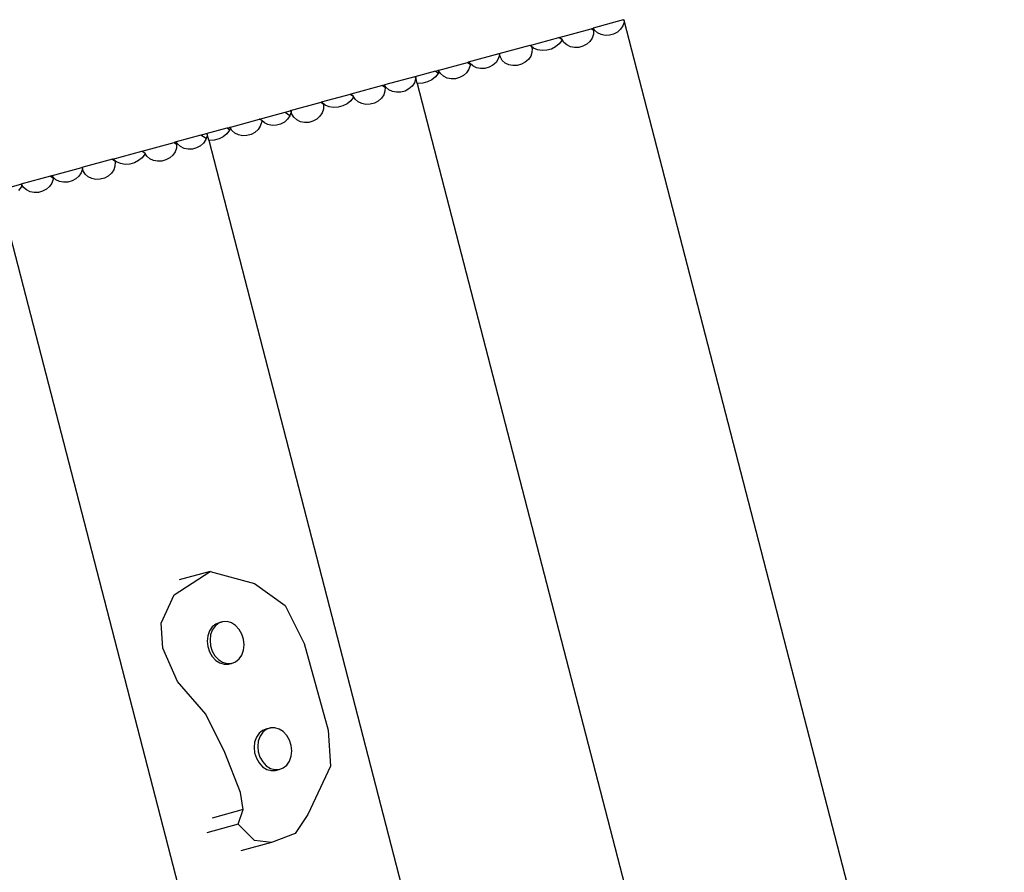
# Model space of a CAD drawing. Units: centimetres. Extents: x -9648 to 1700, y -6570 to 5154.
# Drawn here: x -2958 to -2421, y 2781 to 3246 of the extents above; entities that cross this region are included whole.
import ezdxf

# ---------------------------------------------------------------- set-up
doc = ezdxf.new("R2010")
doc.units = ezdxf.units.CM

msp = doc.modelspace()

# ---------------------------------------------------------------- linework, layer by layer
for p, q in [((-2628.97, 3246.06), (-2645.42, 3241.58)), ((-2628.53, 3244.83), (-2629.22, 3242.79)), ((-2628.97, 3246.06), (-2628.6, 3246.17)), ((-2628.97, 3246.06), (-2628.49, 3245.74)), ((-2628.49, 3245.74), (-2628.6, 3246.17)), ((-2628.49, 3245.74), (-2628.53, 3244.83)), ((-2421.15, 2444.03), (-2628.49, 3245.74)), ((-2663.96, 3236.52), (-2646.54, 3241.27)), ((-2646.54, 3241.27), (-2645.5, 3241.56)), ((-2646.54, 3241.27), (-2645.2, 3240.39)), ((-2645.42, 3241.58), (-2645.5, 3241.56)), ((-2645.5, 3241.56), (-2645.2, 3240.39)), ((-2644.7, 3240.42), (-2645.42, 3241.58)), ((-2645.18, 3240.3), (-2645.27, 3238.22)), ((-2645.2, 3240.39), (-2645.18, 3240.3)), ((-2643.11, 3239.01), (-2644.7, 3240.42)), ((-2641.13, 3238.04), (-2643.11, 3239.01)), ((-2632.19, 3239.41), (-2634.26, 3238.29)), ((-2630.47, 3240.94), (-2632.19, 3239.41)), ((-2629.22, 3242.79), (-2630.47, 3240.94)), ((-2680, 3232.15), (-2664.15, 3236.47)), ((-2663.96, 3236.52), (-2664.15, 3236.47)), ((-2662.34, 3235.28), (-2664.15, 3236.47)), ((-2663.96, 3236.52), (-2662.53, 3235.58)), ((-2662.52, 3234.83), (-2663.94, 3232.93)), ((-2662.34, 3235.28), (-2662.53, 3235.58)), ((-2662.34, 3235.28), (-2662.52, 3234.83)), ((-2661.43, 3233.81), (-2662.34, 3235.28)), ((-2659.84, 3232.4), (-2661.43, 3233.81)), ((-2647.21, 3234.33), (-2648.93, 3232.8)), ((-2645.96, 3236.18), (-2647.21, 3234.33)), ((-2645.27, 3238.22), (-2645.96, 3236.18)), ((-2638.89, 3237.58), (-2641.13, 3238.04)), ((-2636.55, 3237.67), (-2638.89, 3237.58)), ((-2634.26, 3238.29), (-2636.55, 3237.67)), ((-2680, 3232.15), (-2696.89, 3227.55)), ((-2678.97, 3231.47), (-2680, 3232.15)), ((-2678.8, 3228.36), (-2679.49, 3226.33)), ((-2677.93, 3230.63), (-2678.97, 3231.47)), ((-2678.97, 3231.47), (-2678.71, 3230.45)), ((-2678.71, 3230.45), (-2678.8, 3228.36)), ((-2675.77, 3229.71), (-2677.93, 3230.63)), ((-2673.31, 3229.31), (-2675.77, 3229.71)), ((-2670.73, 3229.46), (-2673.31, 3229.31)), ((-2668.19, 3230.15), (-2670.73, 3229.46)), ((-2665.88, 3231.34), (-2668.19, 3230.15)), ((-2663.94, 3232.93), (-2665.88, 3231.34)), ((-2657.86, 3231.43), (-2659.84, 3232.4)), ((-2655.62, 3230.97), (-2657.86, 3231.43)), ((-2653.28, 3231.06), (-2655.62, 3230.97)), ((-2651, 3231.68), (-2653.28, 3231.06)), ((-2648.93, 3232.8), (-2651, 3231.68)), ((-2730.12, 3218.48), (-2713.98, 3222.89)), ((-2713.98, 3222.89), (-2713.62, 3222.98)), ((-2713.98, 3222.89), (-2712.51, 3221.92)), ((-2696.89, 3227.55), (-2713.62, 3222.98)), ((-2713.59, 3222.99), (-2713.62, 3222.98)), ((-2712.5, 3222.24), (-2713.62, 3222.98)), ((-2698.42, 3222.89), (-2700.14, 3221.36)), ((-2697.17, 3224.74), (-2698.42, 3222.89)), ((-2696.48, 3226.78), (-2697.17, 3224.74)), ((-2696.56, 3227.64), (-2696.89, 3227.55)), ((-2696.46, 3227.26), (-2696.89, 3227.55)), ((-2696.46, 3227.26), (-2696.56, 3227.64)), ((-2696.46, 3227.26), (-2696.48, 3226.78)), ((-2696.06, 3225.72), (-2696.46, 3227.26)), ((-2694.97, 3223.96), (-2696.06, 3225.72)), ((-2693.37, 3222.55), (-2694.97, 3223.96)), ((-2682.46, 3222.94), (-2684.53, 3221.83)), ((-2680.74, 3224.48), (-2682.46, 3222.94)), ((-2679.49, 3226.33), (-2680.74, 3224.48)), ((-2731.38, 3218.14), (-2742.72, 3215.05)), ((-2731.38, 3218.14), (-2730.12, 3218.48)), ((-2731.38, 3218.14), (-2729.93, 3217.18)), ((-2729.87, 3218.55), (-2730.12, 3218.48)), ((-2729.56, 3218.11), (-2730.12, 3218.48)), ((-2729.56, 3218.11), (-2729.93, 3217.18)), ((-2729.82, 3218.57), (-2729.87, 3218.55)), ((-2729.87, 3218.55), (-2729.8, 3218.51)), ((-2729.8, 3218.51), (-2729.82, 3218.57)), ((-2729.56, 3218.11), (-2729.8, 3218.51)), ((-2728.71, 3216.74), (-2729.56, 3218.11)), ((-2714.48, 3217.26), (-2716.2, 3215.73)), ((-2713.24, 3219.11), (-2714.48, 3217.26)), ((-2712.54, 3221.15), (-2713.24, 3219.11)), ((-2712.5, 3222.24), (-2712.65, 3222.37)), ((-2712.51, 3221.92), (-2712.54, 3221.15)), ((-2712.5, 3222.24), (-2712.51, 3221.92)), ((-2711.05, 3220.96), (-2712.5, 3222.24)), ((-2709.07, 3219.99), (-2711.05, 3220.96)), ((-2706.84, 3219.53), (-2709.07, 3219.99)), ((-2704.49, 3219.62), (-2706.84, 3219.53)), ((-2702.21, 3220.24), (-2704.49, 3219.62)), ((-2700.14, 3221.36), (-2702.21, 3220.24)), ((-2691.39, 3221.58), (-2693.37, 3222.55)), ((-2689.16, 3221.12), (-2691.39, 3221.58)), ((-2686.81, 3221.2), (-2689.16, 3221.12)), ((-2684.53, 3221.83), (-2686.81, 3221.2)), ((-2742.72, 3215.05), (-2759.16, 3210.57)), ((-2742.27, 3213.81), (-2742.96, 3211.78)), ((-2742.72, 3215.05), (-2742.34, 3215.15)), ((-2742.72, 3215.05), (-2742.23, 3214.73)), ((-2742.23, 3214.73), (-2742.34, 3215.15)), ((-2742.23, 3214.73), (-2742.27, 3213.81)), ((-2741.37, 3211.41), (-2742.23, 3214.73)), ((-2735.78, 3212.2), (-2738.34, 3211.5)), ((-2733.45, 3213.39), (-2735.78, 3212.2)), ((-2731.49, 3214.98), (-2733.45, 3213.39)), ((-2730.05, 3216.89), (-2731.49, 3214.98)), ((-2729.93, 3217.18), (-2730.05, 3216.89)), ((-2727.12, 3215.33), (-2728.71, 3216.74)), ((-2725.14, 3214.36), (-2727.12, 3215.33)), ((-2722.9, 3213.9), (-2725.14, 3214.36)), ((-2720.56, 3213.99), (-2722.9, 3213.9)), ((-2718.28, 3214.61), (-2720.56, 3213.99)), ((-2716.2, 3215.73), (-2718.28, 3214.61)), ((-2760.29, 3210.26), (-2777.7, 3205.51)), ((-2759.24, 3210.55), (-2760.29, 3210.26)), ((-2760.29, 3210.26), (-2758.94, 3209.37)), ((-2759.01, 3207.21), (-2759.7, 3205.17)), ((-2759.16, 3210.57), (-2759.24, 3210.55)), ((-2759.24, 3210.55), (-2758.94, 3209.37)), ((-2758.44, 3209.41), (-2759.16, 3210.57)), ((-2758.92, 3209.29), (-2759.01, 3207.21)), ((-2758.94, 3209.37), (-2758.92, 3209.29)), ((-2756.85, 3208), (-2758.44, 3209.41)), ((-2754.87, 3207.03), (-2756.85, 3208)), ((-2752.63, 3206.57), (-2754.87, 3207.03)), ((-2750.29, 3206.66), (-2752.63, 3206.57)), ((-2748, 3207.28), (-2750.29, 3206.66)), ((-2745.93, 3208.39), (-2748, 3207.28)), ((-2744.21, 3209.93), (-2745.93, 3208.39)), ((-2742.96, 3211.78), (-2744.21, 3209.93)), ((-2740.95, 3211.34), (-2741.37, 3211.41)), ((-2741.37, 3211.41), (-2534.94, 2413.2)), ((-2738.34, 3211.5), (-2740.95, 3211.34)), ((-2793.91, 3201.09), (-2810.63, 3196.53)), ((-2793.74, 3201.14), (-2793.91, 3201.09)), ((-2793.91, 3201.09), (-2792.67, 3200.28)), ((-2777.89, 3205.46), (-2793.74, 3201.14)), ((-2792.71, 3200.46), (-2793.74, 3201.14)), ((-2777.68, 3201.92), (-2779.62, 3200.32)), ((-2777.7, 3205.51), (-2777.89, 3205.46)), ((-2776.08, 3204.26), (-2777.89, 3205.46)), ((-2777.7, 3205.51), (-2776.27, 3204.57)), ((-2776.26, 3203.81), (-2777.68, 3201.92)), ((-2776.08, 3204.26), (-2776.27, 3204.57)), ((-2776.08, 3204.26), (-2776.26, 3203.81)), ((-2775.17, 3202.8), (-2776.08, 3204.26)), ((-2773.58, 3201.39), (-2775.17, 3202.8)), ((-2771.6, 3200.42), (-2773.58, 3201.39)), ((-2762.67, 3201.79), (-2764.74, 3200.67)), ((-2760.95, 3203.32), (-2762.67, 3201.79)), ((-2759.7, 3205.17), (-2760.95, 3203.32)), ((-2827.36, 3191.97), (-2813.51, 3195.75)), ((-2813.51, 3195.75), (-2810.63, 3196.53)), ((-2813.51, 3195.75), (-2810.83, 3193.98)), ((-2810.22, 3195.76), (-2810.83, 3193.98)), ((-2810.3, 3196.62), (-2810.63, 3196.53)), ((-2810.2, 3196.24), (-2810.63, 3196.53)), ((-2810.2, 3196.24), (-2810.3, 3196.62)), ((-2810.2, 3196.24), (-2810.22, 3195.76)), ((-2809.8, 3194.71), (-2810.2, 3196.24)), ((-2792.54, 3197.35), (-2793.23, 3195.31)), ((-2791.67, 3199.62), (-2792.71, 3200.46)), ((-2792.71, 3200.46), (-2792.67, 3200.28)), ((-2792.67, 3200.28), (-2792.45, 3199.44)), ((-2792.45, 3199.44), (-2792.54, 3197.35)), ((-2789.51, 3198.7), (-2791.67, 3199.62)), ((-2787.05, 3198.3), (-2789.51, 3198.7)), ((-2784.47, 3198.45), (-2787.05, 3198.3)), ((-2781.93, 3199.14), (-2784.47, 3198.45)), ((-2779.62, 3200.32), (-2781.93, 3199.14)), ((-2769.36, 3199.96), (-2771.6, 3200.42)), ((-2767.02, 3200.05), (-2769.36, 3199.96)), ((-2764.74, 3200.67), (-2767.02, 3200.05)), ((-2843.86, 3187.47), (-2827.36, 3191.97)), ((-2827.33, 3191.98), (-2827.36, 3191.97)), ((-2826.24, 3191.23), (-2827.36, 3191.97)), ((-2826.24, 3191.23), (-2826.39, 3191.36)), ((-2826.24, 3191.23), (-2826.28, 3190.14)), ((-2824.79, 3189.95), (-2826.24, 3191.23)), ((-2812.16, 3191.88), (-2813.88, 3190.34)), ((-2810.91, 3193.73), (-2812.16, 3191.88)), ((-2810.83, 3193.98), (-2810.91, 3193.73)), ((-2808.71, 3192.95), (-2809.8, 3194.71)), ((-2807.12, 3191.53), (-2808.71, 3192.95)), ((-2805.13, 3190.56), (-2807.12, 3191.53)), ((-2802.9, 3190.11), (-2805.13, 3190.56)), ((-2798.27, 3190.81), (-2800.56, 3190.19)), ((-2796.2, 3191.93), (-2798.27, 3190.81)), ((-2794.48, 3193.47), (-2796.2, 3191.93)), ((-2793.23, 3195.31), (-2794.48, 3193.47)), ((-2856.46, 3184.04), (-2845.13, 3187.13)), ((-2843.79, 3185.87), (-2845.23, 3183.97)), ((-2845.13, 3187.13), (-2843.86, 3187.47)), ((-2845.13, 3187.13), (-2843.67, 3186.17)), ((-2843.61, 3187.54), (-2843.86, 3187.47)), ((-2843.3, 3187.1), (-2843.86, 3187.47)), ((-2843.67, 3186.17), (-2843.79, 3185.87)), ((-2843.3, 3187.1), (-2843.67, 3186.17)), ((-2843.56, 3187.56), (-2843.61, 3187.54)), ((-2843.61, 3187.54), (-2843.54, 3187.49)), ((-2843.54, 3187.49), (-2843.56, 3187.56)), ((-2843.3, 3187.1), (-2843.54, 3187.49)), ((-2842.45, 3185.73), (-2843.3, 3187.1)), ((-2840.86, 3184.32), (-2842.45, 3185.73)), ((-2828.23, 3186.25), (-2829.94, 3184.72)), ((-2826.98, 3188.1), (-2828.23, 3186.25)), ((-2826.28, 3190.14), (-2826.98, 3188.1)), ((-2822.81, 3188.98), (-2824.79, 3189.95)), ((-2820.58, 3188.52), (-2822.81, 3188.98)), ((-2818.24, 3188.61), (-2820.58, 3188.52)), ((-2815.95, 3189.23), (-2818.24, 3188.61)), ((-2813.88, 3190.34), (-2815.95, 3189.23)), ((-2800.56, 3190.19), (-2802.9, 3190.11)), ((-2859.41, 3183.23), (-2872.9, 3179.56)), ((-2859.41, 3183.23), (-2856.46, 3184.04)), ((-2856.52, 3181.32), (-2859.41, 3183.23)), ((-2856.71, 3180.77), (-2857.95, 3178.92)), ((-2856.52, 3181.32), (-2856.71, 3180.77)), ((-2856.01, 3182.8), (-2856.52, 3181.32)), ((-2856.46, 3184.04), (-2856.08, 3184.14)), ((-2856.46, 3184.04), (-2855.97, 3183.71)), ((-2855.97, 3183.71), (-2856.08, 3184.14)), ((-2855.97, 3183.71), (-2856.01, 3182.8)), ((-2855.12, 3180.4), (-2855.97, 3183.71)), ((-2854.69, 3180.33), (-2855.12, 3180.4)), ((-2855.12, 3180.4), (-2648.68, 2382.19)), ((-2852.08, 3180.49), (-2854.69, 3180.33)), ((-2849.52, 3181.18), (-2852.08, 3180.49)), ((-2847.19, 3182.37), (-2849.52, 3181.18)), ((-2845.23, 3183.97), (-2847.19, 3182.37)), ((-2838.88, 3183.35), (-2840.86, 3184.32)), ((-2836.64, 3182.89), (-2838.88, 3183.35)), ((-2834.3, 3182.98), (-2836.64, 3182.89)), ((-2832.02, 3183.6), (-2834.3, 3182.98)), ((-2829.94, 3184.72), (-2832.02, 3183.6)), ((-2907.48, 3170.13), (-2891.63, 3174.45)), ((-2891.63, 3174.45), (-2891.44, 3174.5)), ((-2889.82, 3173.25), (-2891.63, 3174.45)), ((-2891.44, 3174.5), (-2874.03, 3179.25)), ((-2891.44, 3174.5), (-2890.01, 3173.55)), ((-2872.98, 3179.53), (-2874.03, 3179.25)), ((-2874.03, 3179.25), (-2872.68, 3178.36)), ((-2872.75, 3176.19), (-2873.44, 3174.16)), ((-2872.9, 3179.56), (-2872.98, 3179.53)), ((-2872.98, 3179.53), (-2872.68, 3178.36)), ((-2872.18, 3178.4), (-2872.9, 3179.56)), ((-2872.66, 3178.28), (-2872.75, 3176.19)), ((-2872.68, 3178.36), (-2872.66, 3178.28)), ((-2870.59, 3176.98), (-2872.18, 3178.4)), ((-2868.61, 3176.01), (-2870.59, 3176.98)), ((-2866.37, 3175.56), (-2868.61, 3176.01)), ((-2864.03, 3175.64), (-2866.37, 3175.56)), ((-2861.74, 3176.26), (-2864.03, 3175.64)), ((-2859.67, 3177.38), (-2861.74, 3176.26)), ((-2857.95, 3178.92), (-2859.67, 3177.38)), ((-2907.65, 3170.08), (-2924.38, 3165.52)), ((-2907.48, 3170.13), (-2907.65, 3170.08)), ((-2907.65, 3170.08), (-2906.41, 3169.26)), ((-2906.46, 3169.45), (-2907.48, 3170.13)), ((-2905.41, 3168.61), (-2906.46, 3169.45)), ((-2906.46, 3169.45), (-2906.41, 3169.26)), ((-2906.41, 3169.26), (-2906.19, 3168.42)), ((-2893.36, 3169.31), (-2895.67, 3168.13)), ((-2891.42, 3170.91), (-2893.36, 3169.31)), ((-2890, 3172.8), (-2891.42, 3170.91)), ((-2889.82, 3173.25), (-2890.01, 3173.55)), ((-2889.82, 3173.25), (-2890, 3172.8)), ((-2888.91, 3171.79), (-2889.82, 3173.25)), ((-2887.32, 3170.38), (-2888.91, 3171.79)), ((-2885.34, 3169.41), (-2887.32, 3170.38)), ((-2883.1, 3168.95), (-2885.34, 3169.41)), ((-2880.76, 3169.03), (-2883.1, 3168.95)), ((-2878.48, 3169.66), (-2880.76, 3169.03)), ((-2876.41, 3170.77), (-2878.48, 3169.66)), ((-2874.69, 3172.31), (-2876.41, 3170.77)), ((-2873.44, 3174.16), (-2874.69, 3172.31)), ((-2941.11, 3160.96), (-2924.38, 3165.52)), ((-2923.96, 3164.75), (-2924.65, 3162.72)), ((-2924.04, 3165.61), (-2924.38, 3165.52)), ((-2923.94, 3165.23), (-2924.38, 3165.52)), ((-2923.94, 3165.23), (-2924.04, 3165.61)), ((-2923.94, 3165.23), (-2923.96, 3164.75)), ((-2923.54, 3163.7), (-2923.94, 3165.23)), ((-2922.45, 3161.93), (-2923.54, 3163.7)), ((-2906.97, 3164.3), (-2908.22, 3162.45)), ((-2906.28, 3166.34), (-2906.97, 3164.3)), ((-2906.19, 3168.42), (-2906.28, 3166.34)), ((-2903.25, 3167.69), (-2905.41, 3168.61)), ((-2900.79, 3167.29), (-2903.25, 3167.69)), ((-2898.21, 3167.44), (-2900.79, 3167.29)), ((-2895.67, 3168.13), (-2898.21, 3167.44)), ((-2941.46, 3160.86), (-2957.6, 3156.46)), ((-2941.11, 3160.96), (-2941.46, 3160.86)), ((-2941.46, 3160.86), (-2939.99, 3159.89)), ((-2941.07, 3160.97), (-2941.11, 3160.96)), ((-2939.98, 3160.21), (-2941.11, 3160.96)), ((-2940.02, 3159.12), (-2940.72, 3157.09)), ((-2939.98, 3160.21), (-2940.13, 3160.35)), ((-2939.99, 3159.89), (-2940.02, 3159.12)), ((-2939.98, 3160.21), (-2939.99, 3159.89)), ((-2938.54, 3158.93), (-2939.98, 3160.21)), ((-2936.55, 3157.96), (-2938.54, 3158.93)), ((-2929.69, 3158.22), (-2931.98, 3157.59)), ((-2927.62, 3159.33), (-2929.69, 3158.22)), ((-2925.9, 3160.87), (-2927.62, 3159.33)), ((-2924.65, 3162.72), (-2925.9, 3160.87)), ((-2920.86, 3160.52), (-2922.45, 3161.93)), ((-2918.87, 3159.55), (-2920.86, 3160.52)), ((-2916.64, 3159.09), (-2918.87, 3159.55)), ((-2914.3, 3159.18), (-2916.64, 3159.09)), ((-2912.01, 3159.8), (-2914.3, 3159.18)), ((-2909.94, 3160.92), (-2912.01, 3159.8)), ((-2908.22, 3162.45), (-2909.94, 3160.92)), ((-2970.2, 3153.03), (-2957.6, 3156.46)), ((-2957.53, 3154.86), (-2958.97, 3152.96)), ((-2957.35, 3156.53), (-2957.6, 3156.46)), ((-2957.04, 3156.09), (-2957.6, 3156.46)), ((-2957.04, 3156.09), (-2957.53, 3154.86)), ((-2957.3, 3156.54), (-2957.35, 3156.53)), ((-2957.35, 3156.53), (-2957.28, 3156.48)), ((-2957.28, 3156.48), (-2957.3, 3156.54)), ((-2957.04, 3156.09), (-2957.28, 3156.48)), ((-2956.19, 3154.72), (-2957.04, 3156.09)), ((-2954.6, 3153.3), (-2956.19, 3154.72)), ((-2952.62, 3152.34), (-2954.6, 3153.3)), ((-2943.68, 3153.7), (-2945.76, 3152.59)), ((-2941.97, 3155.24), (-2943.68, 3153.7)), ((-2940.72, 3157.09), (-2941.97, 3155.24)), ((-2934.32, 3157.51), (-2936.55, 3157.96)), ((-2931.98, 3157.59), (-2934.32, 3157.51)), ((-2968.86, 3149.39), (-2762.42, 2351.18)), ((-2950.38, 3151.88), (-2952.62, 3152.34)), ((-2948.04, 3151.96), (-2950.38, 3151.88)), ((-2945.76, 3152.59), (-2948.04, 3151.96)), ((-2874.03, 2932.56), (-2854.39, 2945.18)), ((-2854.39, 2945.18), (-2871.34, 2940.63)), ((-2854.39, 2945.18), (-2830.17, 2938.78)), ((-2830.17, 2938.78), (-2813.52, 2926.72)), ((-2881.04, 2917.03), (-2874.03, 2932.56)), ((-2813.52, 2926.72), (-2803.12, 2905.95)), ((-2880.14, 2903.53), (-2881.04, 2917.03)), ((-2851.27, 2916.61), (-2853.2, 2915.05)), ((-2849.77, 2917.01), (-2851.7, 2915.45)), ((-2849.03, 2917.45), (-2851.27, 2916.61)), ((-2848.56, 2917.47), (-2849.77, 2917.01)), ((-2847.53, 2917.86), (-2849.03, 2917.45)), ((-2848.56, 2917.47), (-2849.03, 2917.45)), ((-2847.53, 2917.86), (-2848.56, 2917.47)), ((-2845.12, 2917.93), (-2847.53, 2917.86)), ((-2842.72, 2917.22), (-2845.12, 2917.93)), ((-2840.48, 2915.78), (-2842.72, 2917.22)), ((-2854.67, 2912.88), (-2855.61, 2910.24)), ((-2853.2, 2915.05), (-2854.67, 2912.88)), ((-2853.18, 2913.28), (-2854.11, 2910.64)), ((-2851.7, 2915.45), (-2853.18, 2913.28)), ((-2838.56, 2913.71), (-2840.48, 2915.78)), ((-2837.09, 2911.15), (-2838.56, 2913.71)), ((-2836.17, 2908.27), (-2837.09, 2911.15)), ((-2855.61, 2910.24), (-2855.93, 2907.32)), ((-2855.93, 2907.32), (-2855.61, 2904.32)), ((-2854.11, 2910.64), (-2854.43, 2907.73)), ((-2854.43, 2907.73), (-2854.12, 2904.73)), ((-2835.85, 2905.27), (-2836.17, 2908.27)), ((-2803.12, 2905.95), (-2789.9, 2858.77)), ((-2872.08, 2885.24), (-2880.14, 2903.53)), ((-2855.61, 2904.32), (-2854.69, 2901.44)), ((-2854.69, 2901.44), (-2853.22, 2898.88)), ((-2854.12, 2904.73), (-2853.19, 2901.85)), ((-2853.19, 2901.85), (-2851.72, 2899.28)), ((-2837.11, 2899.72), (-2836.18, 2902.35)), ((-2836.18, 2902.35), (-2835.85, 2905.27)), ((-2853.22, 2898.88), (-2851.3, 2896.81)), ((-2851.72, 2899.28), (-2849.8, 2897.21)), ((-2851.3, 2896.81), (-2849.06, 2895.37)), ((-2849.8, 2897.21), (-2847.56, 2895.77)), ((-2849.06, 2895.37), (-2846.66, 2894.66)), ((-2847.56, 2895.77), (-2845.16, 2895.07)), ((-2845.16, 2895.07), (-2843.22, 2895.12)), ((-2842.75, 2895.14), (-2844.25, 2894.74)), ((-2844.25, 2894.74), (-2843.22, 2895.12)), ((-2843.22, 2895.12), (-2842.75, 2895.14)), ((-2842.75, 2895.14), (-2840.51, 2895.98)), ((-2840.51, 2895.98), (-2838.59, 2897.55)), ((-2838.59, 2897.55), (-2837.11, 2899.72)), ((-2846.66, 2894.66), (-2844.25, 2894.74)), ((-2856.66, 2867.37), (-2872.08, 2885.24)), ((-2846.26, 2846.61), (-2856.66, 2867.37)), ((-2825.73, 2858.61), (-2827.66, 2857.05)), ((-2825.66, 2857.59), (-2827.14, 2855.41)), ((-2823.49, 2859.46), (-2825.73, 2858.61)), ((-2823.73, 2859.15), (-2825.66, 2857.59)), ((-2822.86, 2859.48), (-2823.73, 2859.15)), ((-2823.49, 2859.46), (-2821.49, 2859.99)), ((-2822.86, 2859.48), (-2823.49, 2859.46)), ((-2821.49, 2859.99), (-2822.86, 2859.48)), ((-2819.09, 2860.06), (-2821.49, 2859.99)), ((-2816.69, 2859.36), (-2819.09, 2860.06)), ((-2814.45, 2857.92), (-2816.69, 2859.36)), ((-2812.53, 2855.85), (-2814.45, 2857.92)), ((-2789.9, 2858.77), (-2788.76, 2839.03)), ((-2830.07, 2852.24), (-2830.39, 2849.33)), ((-2829.14, 2854.88), (-2830.07, 2852.24)), ((-2827.66, 2857.05), (-2829.14, 2854.88)), ((-2828.07, 2852.78), (-2828.39, 2849.86)), ((-2827.14, 2855.41), (-2828.07, 2852.78)), ((-2811.05, 2853.28), (-2812.53, 2855.85)), ((-2810.13, 2850.4), (-2811.05, 2853.28)), ((-2830.39, 2849.33), (-2830.08, 2846.33)), ((-2828.39, 2849.86), (-2828.08, 2846.86)), ((-2828.08, 2846.86), (-2827.16, 2843.98)), ((-2810.14, 2844.49), (-2809.82, 2847.4)), ((-2809.82, 2847.4), (-2810.13, 2850.4)), ((-2837.86, 2824.68), (-2846.26, 2846.61)), ((-2830.08, 2846.33), (-2829.15, 2843.45)), ((-2829.15, 2843.45), (-2827.68, 2840.88)), ((-2827.16, 2843.98), (-2825.68, 2841.42)), ((-2825.68, 2841.42), (-2823.76, 2839.35)), ((-2812.55, 2839.68), (-2811.07, 2841.85)), ((-2811.07, 2841.85), (-2810.14, 2844.49)), ((-2827.68, 2840.88), (-2825.76, 2838.81)), ((-2825.76, 2838.81), (-2823.52, 2837.37)), ((-2823.76, 2839.35), (-2821.52, 2837.91)), ((-2823.52, 2837.37), (-2821.12, 2836.67)), ((-2821.52, 2837.91), (-2819.12, 2837.2)), ((-2821.12, 2836.67), (-2818.72, 2836.74)), ((-2819.12, 2837.2), (-2816.72, 2837.27)), ((-2818.72, 2836.74), (-2816.72, 2837.27)), ((-2816.72, 2837.27), (-2814.48, 2838.12)), ((-2814.48, 2838.12), (-2812.55, 2839.68)), ((-2788.76, 2839.03), (-2801.13, 2812.76)), ((-2836.29, 2815.39), (-2837.86, 2824.68)), ((-2836.29, 2815.39), (-2853.32, 2810.82)), ((-2839.07, 2807.41), (-2836.29, 2815.39)), ((-2801.13, 2812.76), (-2807.93, 2802.46)), ((-2839.07, 2807.41), (-2856.19, 2802.82)), ((-2830.14, 2798.55), (-2839.07, 2807.41)), ((-2820.87, 2797.53), (-2830.14, 2798.55)), ((-2807.93, 2802.46), (-2820.87, 2797.53)), ((-2820.87, 2797.53), (-2837.66, 2793.02))]:
    msp.add_line(p, q)

doc.saveas('drawing.dxf')
